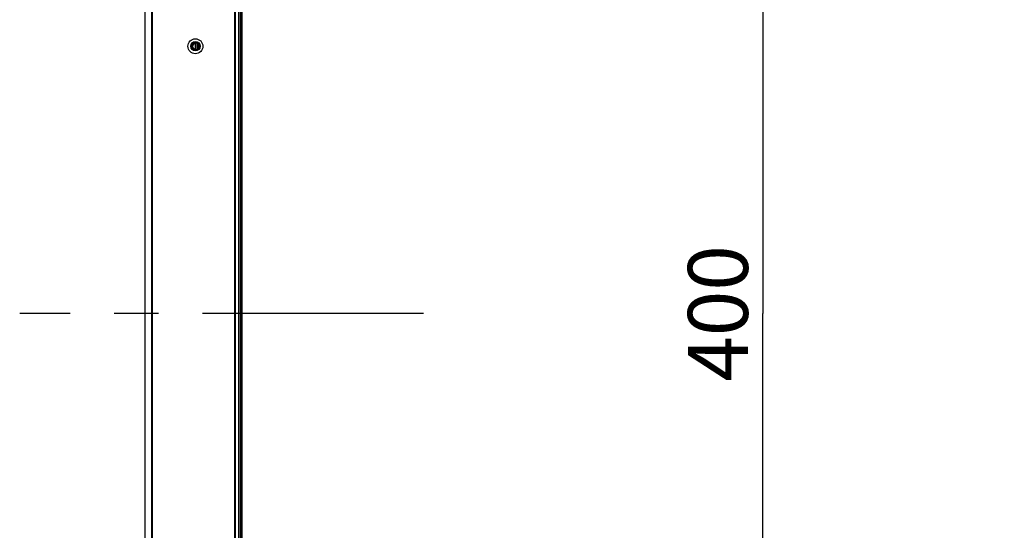
# Model space of a CAD drawing. Units: millimetres. Extents: x 0 to 1427, y 0 to 841.
# Drawn here: x 721 to 853, y 287 to 355 of the extents above; entities that cross this region are included whole.
import ezdxf

# ---------------------------------------------------------------- set-up
doc = ezdxf.new("R2010")
doc.units = ezdxf.units.MM
doc.header["$LTSCALE"] = 78.474
doc.linetypes.add('CENTER', pattern=[0.6, 0.375, -0.075, 0.075, -0.075])
doc.layers.get('0').update_dxf_attribs({"linetype": 'CONTINUOUS'})
for name, color, linetype in [('0_84WS70_TOTAL_ASSDXF_DIMENSION', 7, 'CONTINUOUS'), ('0_84WS70_TOTAL_ASSY_101DXF_AXIS', 7, 'CONTINUOUS'), ('LD840EQD_SEMDXF_CONTINUOUS_LINE', 7, 'CONTINUOUS'), ('MAZ63473001_DXF_CONTINUOUS_LINE', 7, 'CONTINUOUS'), ('MBH62945301_DXF_CONTINUOUS_LINE', 7, 'CONTINUOUS'), ('MCK67544501_DXF_CONTINUOUS_LINE', 7, 'CONTINUOUS'), ('MCK67544701_DXF_CONTINUOUS_LINE', 7, 'CONTINUOUS'), ('MCR64780501_DXF_CONTINUOUS_LINE', 7, 'CONTINUOUS')]:
    doc.layers.add(name, color=color, linetype=linetype)
doc.styles.get("Standard").update_dxf_attribs({"font": 'txt', "width": 0.8})
doc.dimstyles.new('DIMSTYLE_1', dxfattribs={"dimtxt": 8, "dimasz": 5, "dimexe": 0.7, "dimexo": 0, "dimgap": 2, "dimtad": 1, "dimlfac": 4, "dimdsep": 46, "dimtxsty": 'Standard', "dimblk": 'OPEN', "dimblk1": 'OPEN', "dimblk2": 'OPEN', "dimcen": 0.09, "dimadec": 0, "dimazin": 0, "dimtp": 0.01, "dimtm": 0.01, "dimtfac": 1, "dimtofl": 0, "dimtmove": 0, "dimatfit": 3, "dimldrblk": 'OPEN', "dimfxl": 1, "dimtolj": 1, "dimarcsym": 0})

# ---------------------------------------------------------------- blocks, each defined once
blk = doc.blocks.new('_OPEN')
at = {"color": 0, "linetype": 'ByBlock'}
for p, q in [((0, 0), (-1, 0.2)), ((-1, -0.2), (0, 0)), ((-1, 0), (0, 0))]:
    blk.add_line(p, q, dxfattribs=at)
blk = doc.blocks.new('*D14')
at = {"layer": '0_84WS70_TOTAL_ASSDXF_DIMENSION', "color": 20, "linetype": 'Continuous', "true_color": 0xf23030}
for p, q in [((1034.55, 366.1), (819.74, 366.1)), ((820.44, 366.1), (820.44, 316.1)), ((820.44, 266.1), (820.44, 316.1)), ((1184.55, 266.1), (819.74, 266.1))]:
    blk.add_line(p, q, dxfattribs=at)
at = {"layer": '0_84WS70_TOTAL_ASSDXF_DIMENSION', "color": 20, "linetype": 'Continuous', "true_color": 0xf23030, "xscale": 5, "yscale": 5, "zscale": 5}
for p, rotation in [((820.44, 366.1), 90), ((820.44, 266.1), 270)]:
    blk.add_blockref('_OPEN', p, dxfattribs=dict(at, rotation=rotation))
at = {"layer": '0_84WS70_TOTAL_ASSDXF_DIMENSION', "color": 20, "linetype": 'Continuous', "true_color": 0xf23030, "insert": (810.44, 316.1), "char_height": 8, "width": 19.2, "attachment_point": 2, "rotation": 90, "line_spacing_factor": 0.9}
blk.add_mtext('400', dxfattribs=at)

msp = doc.modelspace()

# ---------------------------------------------------------------- linework, layer by layer
at = {"layer": '0_84WS70_TOTAL_ASSY_101DXF_AXIS', "color": 7, "linetype": 'CENTER'}
msp.add_line((775.2277, 316.1022), (721.4334, 316.1022), dxfattribs=at)
at = {"layer": 'LD840EQD_SEMDXF_CONTINUOUS_LINE', "color": 7, "linetype": 'Continuous'}
for p, q in [((744.7877, 352.0238), (744.7877, 351.2806)), ((744.8377, 352.1022), (744.8377, 352.0272)), ((745.0377, 352.0542), (745.0377, 351.2501)), ((745.0877, 352.0252), (745.0877, 351.2792)), ((744.8377, 351.2772), (744.8377, 351.2022))]:
    msp.add_line(p, q, dxfattribs=at)
msp.add_lwpolyline([(744.8377, 351.2022), (744.8965, 351.206), (744.9542, 351.2175), (745.01, 351.2365), (745.0627, 351.2625), (745.1116, 351.2952), (745.1559, 351.334), (745.1947, 351.3782), (745.2274, 351.4271), (745.2534, 351.4799), (745.2724, 351.5358), (745.2839, 351.5936), (745.2877, 351.6525), (745.2838, 351.7112), (745.2723, 351.7689), (745.2534, 351.8246), (745.2274, 351.8773), (745.1948, 351.9261), (745.1561, 351.9702), (745.1119, 352.009), (745.063, 352.0417), (745.0103, 352.0678), (744.9545, 352.0868), (744.8966, 352.0983), (744.8377, 352.1022)], dxfattribs=at)
at = {"layer": 'LD840EQD_SEMDXF_CONTINUOUS_LINE', "color": 6, "linetype": 'Continuous'}
msp.add_arc((744.8377, 351.6522), 0.45, 90, 270, dxfattribs=at)
at = {"layer": 'LD840EQD_SEMDXF_CONTINUOUS_LINE', "color": 7, "linetype": 'Continuous'}
msp.add_arc((744.8377, 351.6522), 0.375, 90, 270, dxfattribs=at)
at = {"layer": 'MAZ63473001_DXF_CONTINUOUS_LINE', "color": 7, "linetype": 'Continuous'}
for p, q in [((750.8377, 322.1022), (750.8627, 322.1022)), ((750.8377, 321.6022), (750.8627, 321.6022))]:
    msp.add_line(p, q, dxfattribs=at)
at = {"layer": 'MBH62945301_DXF_CONTINUOUS_LINE', "color": 7, "linetype": 'Continuous'}
for p, q in [((738.1243, 453.7961), (738.1243, 178.4083)), ((739.0511, 178.1897), (739.0511, 454.0147)), ((739.1395, 178.1897), (739.1395, 454.0147)), ((750.0359, 454.0147), (750.0359, 178.1897)), ((750.1243, 454.0147), (750.1243, 178.1897)), ((750.5877, 454.0147), (750.5877, 178.1897)), ((738.0877, 453.7077), (738.0877, 178.4966))]:
    msp.add_line(p, q, dxfattribs=at)
for radius in [1, 0.625, 0.5]:
    msp.add_circle((744.8377, 351.6522), radius, dxfattribs=at)
at = {"layer": 'MCK67544501_DXF_CONTINUOUS_LINE', "color": 7, "linetype": 'Continuous'}
for p, q in [((750.6377, 178.5772), (750.6377, 453.6272)), ((750.8377, 453.6272), (750.8377, 178.5772))]:
    msp.add_line(p, q, dxfattribs=at)
at = {"layer": 'MCK67544701_DXF_CONTINUOUS_LINE', "color": 7, "linetype": 'Continuous'}
for p, q in [((750.8627, 281.2018), (750.8627, 363.5927)), ((751.0627, 281.1983), (751.0627, 363.5809))]:
    msp.add_line(p, q, dxfattribs=at)
at = {"layer": 'MCR64780501_DXF_CONTINUOUS_LINE', "color": 7, "linetype": 'Continuous'}
for p, q in [((750.8627, 320.6022), (750.8377, 320.6022)), ((750.8627, 320.1022), (750.8377, 320.1022))]:
    msp.add_line(p, q, dxfattribs=at)

# ---------------------------------------------------------------- dimensions: what is measured, and where the dimension line sits
at = {"layer": '0_84WS70_TOTAL_ASSDXF_DIMENSION', "color": 20, "linetype": 'Continuous', "true_color": 0xf23030}
dim = msp.add_linear_dim(base=(820.4449, 266.1022), p1=(1034.5512, 366.1022), p2=(1184.5512, 266.1022), angle=270, dimstyle='DIMSTYLE_1', dxfattribs=at)
dim.commit()
dim.dimension.update_dxf_attribs({"geometry": '*D14', "text_midpoint": (820.4449, 316.1022), "dimtype": 160})

doc.saveas('drawing.dxf')
